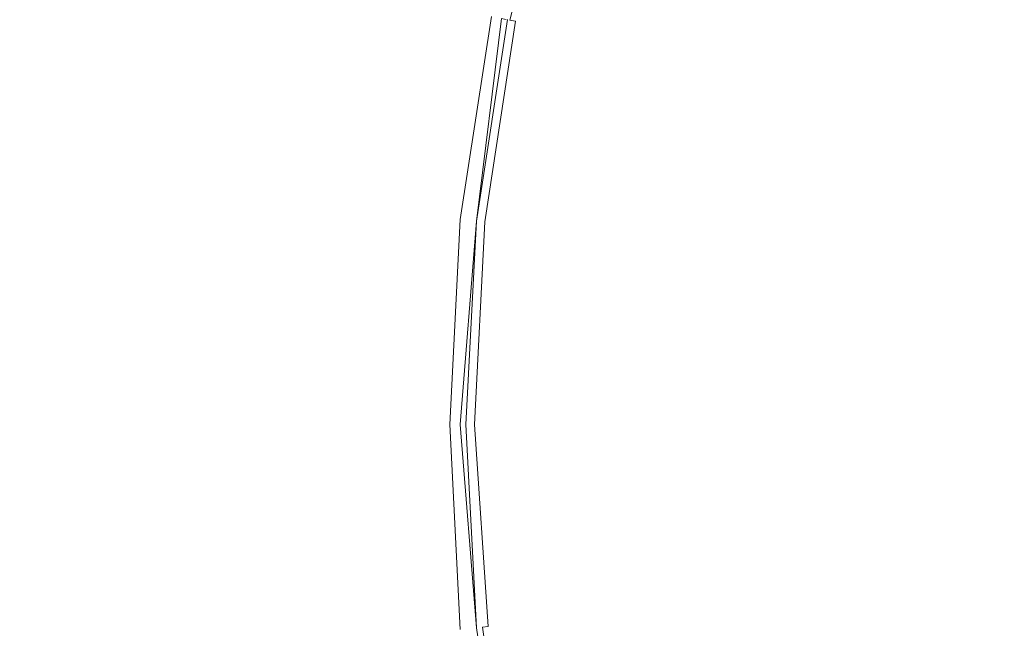
# Model space of a CAD drawing. Extents: x -799 to 799, y -364 to 364.
# Drawn here: x -554 to -541, y -3 to 5 of the extents above; entities that cross this region are included whole.
import ezdxf

# ---------------------------------------------------------------- set-up
doc = ezdxf.new("R2010")
doc.units = 0
doc.header["$LTSCALE"] = 500
doc.header["$MEASUREMENT"] = 0
doc.layers.add('NOVOTERM_KOREK', color=7, linetype='Continuous')

msp = doc.modelspace()

# ---------------------------------------------------------------- linework, layer by layer
at = {"layer": 'NOVOTERM_KOREK', "lineweight": 0}
for points, invisible_edges in [([(-547.71, 5.467, 134.778), (-547.021, 8.135, 134.841), (-547.115, 8.163, 134.671), (-547.796, 5.484, 134.671)], 15), ([(-547.71, 5.467, 134.778), (-547.687, 5.462, 134.895), (-546.989, 8.125, 134.942), (-547.021, 8.135, 134.841)], 13), ([(-546.887, 8.094, 135.044), (-546.989, 8.125, 134.942), (-547.687, 5.462, 134.895), (-547.608, 5.447, 135.015)], 15), ([(-546.753, 8.053, 135.102), (-546.887, 8.094, 135.044), (-547.608, 5.447, 135.015), (-547.504, 5.426, 135.072)], 15), ([(-546.654, 8.023, 135.136), (-546.753, 8.053, 135.102), (-547.504, 5.426, 135.072), (-547.324, 5.39, 135.136)], 15), ([(-546.529, 7.985, 135.177), (-546.654, 8.023, 135.136), (-547.324, 5.39, 135.136), (-547.196, 5.365, 135.177)], 15), ([(-546.374, 7.939, 135.228), (-546.529, 7.985, 135.177), (-547.196, 5.365, 135.177), (-547.038, 5.333, 135.228)], 15), ([(-546.187, 7.882, 135.292), (-546.374, 7.939, 135.228), (-547.038, 5.333, 135.228), (-546.845, 5.295, 135.292)], 15), ([(-546.845, 5.295, 135.292), (-546.614, 5.249, 135.371), (-545.962, 7.813, 135.371), (-546.187, 7.882, 135.292)], 15), ([(-546.614, 5.249, 135.371), (-546.342, 5.195, 135.465), (-545.696, 7.733, 135.465), (-545.962, 7.813, 135.371)], 15), ([(-546.342, 5.195, 135.465), (-546.024, 5.132, 135.571), (-545.386, 7.639, 135.571), (-545.696, 7.733, 135.465)], 15), ([(-546.024, 5.132, 135.571), (-545.657, 5.059, 135.686), (-545.028, 7.531, 135.686), (-545.386, 7.639, 135.571)], 15), ([(-545.657, 5.059, 135.686), (-545.238, 4.976, 135.811), (-544.62, 7.407, 135.811), (-545.028, 7.531, 135.686)], 15), ([(-545.238, 4.976, 135.811), (-544.763, 4.881, 135.941), (-544.156, 7.266, 135.941), (-544.62, 7.407, 135.811)], 15), ([(-544.763, 4.881, 135.941), (-544.228, 4.775, 136.077), (-543.634, 7.108, 136.077), (-544.156, 7.266, 135.941)], 15), ([(-544.228, 4.775, 136.077), (-543.63, 4.656, 136.215), (-543.051, 6.931, 136.215), (-543.634, 7.108, 136.077)], 15), ([(-542.965, 4.524, 136.355), (-542.402, 6.734, 136.355), (-543.051, 6.931, 136.215), (-543.63, 4.656, 136.215)], 15), ([(-554.441, 6.804, 136.076), (-554.959, 3.418, 136.076), (-554.001, 3.323, 135.921), (-553.497, 6.616, 135.921)], 15), ([(-542.234, 4.379, 136.496), (-541.689, 6.518, 136.496), (-542.402, 6.734, 136.355), (-542.965, 4.524, 136.355)], 15), ([(-553.497, 6.616, 135.921), (-554.001, 3.323, 135.921), (-553.067, 3.232, 135.771), (-552.577, 6.434, 135.771)], 15), ([(-541.439, 4.221, 136.637), (-540.914, 6.283, 136.637), (-541.689, 6.518, 136.496), (-542.234, 4.379, 136.496)], 15), ([(-552.577, 6.434, 135.771), (-553.067, 3.232, 135.771), (-552.189, 3.145, 135.632), (-551.712, 6.262, 135.632)], 15), ([(-551.712, 6.262, 135.632), (-552.189, 3.145, 135.632), (-551.4, 3.068, 135.508), (-550.935, 6.107, 135.508)], 15), ([(-540.581, 4.051, 136.778), (-540.077, 6.03, 136.778), (-540.914, 6.283, 136.637), (-541.439, 4.221, 136.637)], 15), ([(-551.4, 3.068, 135.508), (-550.73, 3.002, 135.406), (-550.275, 5.976, 135.406), (-550.935, 6.107, 135.508)], 15), ([(-550.73, 3.002, 135.406), (-550.168, 2.947, 135.32), (-549.722, 5.866, 135.32), (-550.275, 5.976, 135.406)], 15), ([(-550.168, 2.947, 135.32), (-549.705, 2.901, 135.248), (-549.265, 5.776, 135.248), (-549.722, 5.866, 135.32)], 15), ([(-549.705, 2.901, 135.248), (-549.328, 2.864, 135.184), (-548.894, 5.702, 135.184), (-549.265, 5.776, 135.248)], 15), ([(-549.328, 2.864, 135.184), (-549.026, 2.834, 135.126), (-548.597, 5.643, 135.126), (-548.894, 5.702, 135.184)], 15), ([(-549.026, 2.834, 135.126), (-548.789, 2.811, 135.068), (-548.363, 5.597, 135.068), (-548.597, 5.643, 135.126)], 15), ([(-548.789, 2.811, 135.068), (-548.606, 2.793, 135.008), (-548.183, 5.561, 135.008), (-548.363, 5.597, 135.068)], 15), ([(-548.606, 2.793, 135.008), (-548.465, 2.779, 134.94), (-548.044, 5.533, 134.94), (-548.183, 5.561, 135.008)], 15), ([(-547.935, 5.512, 134.862), (-548.044, 5.533, 134.94), (-548.465, 2.779, 134.94), (-548.355, 2.768, 134.862)], 7), ([(-547.854, 5.495, 134.773), (-547.935, 5.512, 134.862), (-548.355, 2.768, 134.862), (-548.273, 2.76, 134.773)], 15), ([(-547.796, 5.484, 134.671), (-547.854, 5.495, 134.773), (-548.273, 2.76, 134.773), (-548.135, 2.747, 134.627)], 7), ([(-547.758, 5.476, 134.557), (-547.796, 5.484, 134.671), (-548.135, 2.747, 134.627), (-547.758, 5.476, 134.557)], 14), ([(-548.126, 2.746, 134.778), (-547.71, 5.467, 134.778), (-547.796, 5.484, 134.671), (-548.135, 2.747, 134.627)], 15), ([(-547.735, 5.472, 134.43), (-547.758, 5.476, 134.557), (-548.135, 2.747, 134.627), (-548.135, 2.747, 134.439)], 14), ([(-547.719, 5.469, 134.33), (-547.735, 5.472, 134.43), (-548.135, 2.747, 134.439), (-548.135, 2.747, 134.33)], 15), ([(-547.719, 5.469, 131.408), (-547.719, 5.469, 131.526), (-548.135, 2.747, 131.526), (-548.135, 2.747, 131.408)], 15), ([(-547.719, 5.469, 131.292), (-547.719, 5.469, 131.408), (-548.135, 2.747, 131.408), (-548.135, 2.747, 131.292)], 7), ([(-547.719, 5.469, 131.648), (-547.719, 5.469, 131.775), (-548.135, 2.747, 131.775), (-548.135, 2.747, 131.648)], 15), ([(-547.719, 5.469, 131.526), (-547.719, 5.469, 131.648), (-548.135, 2.747, 131.648), (-548.135, 2.747, 131.526)], 15), ([(-547.719, 5.469, 131.91), (-547.719, 5.469, 132.055), (-548.135, 2.747, 132.055), (-548.135, 2.747, 131.91)], 15), ([(-547.719, 5.469, 131.775), (-547.719, 5.469, 131.91), (-548.135, 2.747, 131.91), (-548.135, 2.747, 131.775)], 15), ([(-547.719, 5.469, 132.211), (-547.719, 5.469, 132.38), (-548.135, 2.747, 132.38), (-548.135, 2.747, 132.211)], 15), ([(-547.719, 5.469, 132.055), (-547.719, 5.469, 132.211), (-548.135, 2.747, 132.211), (-548.135, 2.747, 132.055)], 15), ([(-547.719, 5.469, 132.565), (-547.719, 5.469, 132.761), (-548.135, 2.747, 132.761), (-548.135, 2.747, 132.565)], 15), ([(-547.719, 5.469, 132.38), (-547.719, 5.469, 132.565), (-548.135, 2.747, 132.565), (-548.135, 2.747, 132.38)], 15), ([(-547.719, 5.469, 132.965), (-547.719, 5.469, 133.173), (-548.135, 2.747, 133.173), (-548.135, 2.747, 132.965)], 15), ([(-547.719, 5.469, 132.761), (-547.719, 5.469, 132.965), (-548.135, 2.747, 132.965), (-548.135, 2.747, 132.761)], 15), ([(-547.719, 5.469, 133.381), (-547.719, 5.469, 133.585), (-548.135, 2.747, 133.538), (-548.135, 2.747, 133.381)], 13), ([(-547.719, 5.469, 133.173), (-547.719, 5.469, 133.381), (-548.135, 2.747, 133.381), (-548.135, 2.747, 133.173)], 15), ([(-547.719, 5.469, 133.781), (-547.719, 5.469, 133.966), (-548.135, 2.747, 133.966), (-548.135, 2.747, 133.781)], 7), ([(-547.719, 5.469, 133.585), (-547.719, 5.469, 133.781), (-548.135, 2.747, 133.781), (-548.135, 2.747, 133.538)], 14), ([(-547.719, 5.469, 134.088), (-547.719, 5.469, 134.33), (-548.135, 2.747, 134.33), (-548.135, 2.747, 134.088)], 5), ([(-547.719, 5.469, 133.966), (-547.719, 5.469, 134.088), (-548.135, 2.747, 134.088), (-548.135, 2.747, 133.966)], 15), ([(-547.719, 5.469, 134.33), (-547.719, 5.469, 134.213), (-548.135, 2.747, 134.213), (-548.135, 2.747, 134.33)], 15), ([(-547.719, 5.469, 134.213), (-547.719, 5.469, 134.088), (-548.135, 2.747, 134.088), (-548.135, 2.747, 134.213)], 15), ([(-547.719, 5.469, 133.781), (-547.719, 5.469, 133.585), (-548.135, 2.747, 133.681), (-548.135, 2.747, 133.781)], 15), ([(-547.719, 5.469, 133.585), (-548.135, 2.747, 133.538), (-548.135, 2.747, 133.681), (-547.719, 5.469, 133.585)], 15), ([(-548.103, 2.744, 134.895), (-547.687, 5.462, 134.895), (-547.71, 5.467, 134.778), (-548.126, 2.746, 134.778)], 15), ([(-547.608, 5.447, 135.015), (-547.687, 5.462, 134.895), (-548.103, 2.744, 134.895), (-548.023, 2.736, 135.015)], 14), ([(-547.504, 5.426, 135.072), (-547.608, 5.447, 135.015), (-548.023, 2.736, 135.015), (-547.917, 2.725, 135.072)], 13), ([(-547.324, 5.39, 135.136), (-547.504, 5.426, 135.072), (-547.917, 2.725, 135.072), (-547.734, 2.707, 135.136)], 15), ([(-547.196, 5.365, 135.177), (-547.324, 5.39, 135.136), (-547.734, 2.707, 135.136), (-547.604, 2.695, 135.177)], 15), ([(-547.038, 5.333, 135.228), (-547.196, 5.365, 135.177), (-547.604, 2.695, 135.177), (-547.444, 2.679, 135.228)], 15), ([(-546.845, 5.295, 135.292), (-547.038, 5.333, 135.228), (-547.444, 2.679, 135.228), (-547.248, 2.66, 135.292)], 15), ([(-547.248, 2.66, 135.292), (-547.014, 2.637, 135.371), (-546.614, 5.249, 135.371), (-546.845, 5.295, 135.292)], 15), ([(-547.014, 2.637, 135.371), (-546.737, 2.609, 135.465), (-546.342, 5.195, 135.465), (-546.614, 5.249, 135.371)], 15), ([(-546.737, 2.609, 135.465), (-546.415, 2.578, 135.571), (-546.024, 5.132, 135.571), (-546.342, 5.195, 135.465)], 15), ([(-546.415, 2.578, 135.571), (-546.042, 2.541, 135.686), (-545.657, 5.059, 135.686), (-546.024, 5.132, 135.571)], 15), ([(-546.042, 2.541, 135.686), (-545.617, 2.499, 135.811), (-545.238, 4.976, 135.811), (-545.657, 5.059, 135.686)], 15), ([(-545.617, 2.499, 135.811), (-545.134, 2.452, 135.941), (-544.763, 4.881, 135.941), (-545.238, 4.976, 135.811)], 15), ([(-545.134, 2.452, 135.941), (-544.591, 2.399, 136.077), (-544.228, 4.775, 136.077), (-544.763, 4.881, 135.941)], 15), ([(-544.591, 2.399, 136.077), (-543.984, 2.339, 136.215), (-543.63, 4.656, 136.215), (-544.228, 4.775, 136.077)], 15), ([(-543.309, 2.273, 136.355), (-542.965, 4.524, 136.355), (-543.63, 4.656, 136.215), (-543.984, 2.339, 136.215)], 15), ([(-542.567, 2.2, 136.496), (-542.234, 4.379, 136.496), (-542.965, 4.524, 136.355), (-543.309, 2.273, 136.355)], 15), ([(-541.76, 2.12, 136.637), (-541.439, 4.221, 136.637), (-542.234, 4.379, 136.496), (-542.567, 2.2, 136.496)], 15), ([(-540.889, 2.035, 136.778), (-540.581, 4.051, 136.778), (-541.439, 4.221, 136.637), (-541.76, 2.12, 136.637)], 15), ([(-554.959, 3.418, 136.076), (-555.136, 0, 136.076), (-554.173, 0, 135.921), (-554.001, 3.323, 135.921)], 15), ([(-554.001, 3.323, 135.921), (-554.173, 0, 135.921), (-553.234, 0, 135.771), (-553.067, 3.232, 135.771)], 15), ([(-553.067, 3.232, 135.771), (-553.234, 0, 135.771), (-552.352, 0, 135.632), (-552.189, 3.145, 135.632)], 15), ([(-552.189, 3.145, 135.632), (-552.352, 0, 135.632), (-551.558, 0, 135.508), (-551.4, 3.068, 135.508)], 15), ([(-551.558, 0, 135.508), (-550.885, 0, 135.406), (-550.73, 3.002, 135.406), (-551.4, 3.068, 135.508)], 15), ([(-550.885, 0, 135.406), (-550.321, 0, 135.32), (-550.168, 2.947, 135.32), (-550.73, 3.002, 135.406)], 15), ([(-550.321, 0, 135.32), (-549.855, 0, 135.248), (-549.705, 2.901, 135.248), (-550.168, 2.947, 135.32)], 15), ([(-549.855, 0, 135.248), (-549.476, 0, 135.184), (-549.328, 2.864, 135.184), (-549.705, 2.901, 135.248)], 15), ([(-549.476, 0, 135.184), (-549.173, 0, 135.126), (-549.026, 2.834, 135.126), (-549.328, 2.864, 135.184)], 15), ([(-549.173, 0, 135.126), (-548.935, 0, 135.068), (-548.789, 2.811, 135.068), (-549.026, 2.834, 135.126)], 15), ([(-548.935, 0, 135.068), (-548.751, 0, 135.008), (-548.606, 2.793, 135.008), (-548.789, 2.811, 135.068)], 15), ([(-548.751, 0, 135.008), (-548.609, 0, 134.94), (-548.465, 2.779, 134.94), (-548.606, 2.793, 135.008)], 15), ([(-548.355, 2.768, 134.862), (-548.465, 2.779, 134.94), (-548.609, 0, 134.94), (-548.498, 0, 134.862)], 15), ([(-548.273, 2.76, 134.773), (-548.355, 2.768, 134.862), (-548.498, 0, 134.862), (-548.416, 0, 134.773)], 13), ([(-548.135, 2.747, 134.627), (-548.273, 2.76, 134.773), (-548.416, 0, 134.773), (-548.356, 0, 134.671)], 15), ([(-548.135, 2.747, 134.627), (-548.356, 0, 134.671), (-548.317, 0, 134.557), (-548.135, 2.747, 134.627)], 14), ([(-548.268, 0, 134.778), (-548.126, 2.746, 134.778), (-548.135, 2.747, 134.627), (-548.356, 0, 134.671)], 15), ([(-548.135, 2.747, 134.439), (-548.135, 2.747, 134.627), (-548.317, 0, 134.557), (-548.293, 0, 134.43)], 15), ([(-548.135, 2.747, 134.33), (-548.135, 2.747, 134.439), (-548.293, 0, 134.43), (-548.282, 0, 134.29)], 15), ([(-548.135, 2.747, 134.088), (-548.135, 2.747, 134.33), (-548.282, 0, 134.29), (-548.278, 0, 134.088)], 13), ([(-548.135, 2.747, 134.33), (-548.135, 2.747, 134.213), (-548.282, 0, 134.29), (-548.135, 2.747, 134.33)], 15), ([(-548.135, 2.747, 134.213), (-548.135, 2.747, 134.088), (-548.278, 0, 134.088), (-548.282, 0, 134.29)], 15), ([(-548.135, 2.747, 131.292), (-548.135, 2.747, 131.408), (-548.278, 0, 131.408), (-548.278, 0, 131.292)], 7), ([(-548.135, 2.747, 131.408), (-548.135, 2.747, 131.526), (-548.278, 0, 131.526), (-548.278, 0, 131.408)], 15), ([(-548.135, 2.747, 131.526), (-548.135, 2.747, 131.648), (-548.278, 0, 131.648), (-548.278, 0, 131.526)], 15), ([(-548.135, 2.747, 131.648), (-548.135, 2.747, 131.775), (-548.278, 0, 131.775), (-548.278, 0, 131.648)], 15), ([(-548.135, 2.747, 131.775), (-548.135, 2.747, 131.91), (-548.278, 0, 131.91), (-548.278, 0, 131.775)], 15), ([(-548.135, 2.747, 131.91), (-548.135, 2.747, 132.055), (-548.278, 0, 132.055), (-548.278, 0, 131.91)], 15), ([(-548.135, 2.747, 132.055), (-548.135, 2.747, 132.211), (-548.278, 0, 132.211), (-548.278, 0, 132.055)], 15), ([(-548.135, 2.747, 132.211), (-548.135, 2.747, 132.38), (-548.278, 0, 132.38), (-548.278, 0, 132.211)], 15), ([(-548.135, 2.747, 132.38), (-548.135, 2.747, 132.565), (-548.278, 0, 132.565), (-548.278, 0, 132.38)], 15), ([(-548.135, 2.747, 132.565), (-548.135, 2.747, 132.761), (-548.278, 0, 132.761), (-548.278, 0, 132.565)], 15), ([(-548.135, 2.747, 132.761), (-548.135, 2.747, 132.965), (-548.278, 0, 132.965), (-548.278, 0, 132.761)], 15), ([(-548.135, 2.747, 132.965), (-548.135, 2.747, 133.173), (-548.278, 0, 133.173), (-548.278, 0, 132.965)], 15), ([(-548.135, 2.747, 133.173), (-548.135, 2.747, 133.381), (-548.278, 0, 133.395), (-548.278, 0, 133.173)], 15), ([(-548.135, 2.747, 133.381), (-548.135, 2.747, 133.538), (-548.278, 0, 133.538), (-548.278, 0, 133.395)], 9), ([(-548.135, 2.747, 133.538), (-548.135, 2.747, 133.781), (-548.278, 0, 133.781), (-548.278, 0, 133.538)], 13), ([(-548.135, 2.747, 133.781), (-548.135, 2.747, 133.966), (-548.278, 0, 133.957), (-548.278, 0, 133.781)], 15), ([(-548.135, 2.747, 133.966), (-548.135, 2.747, 134.088), (-548.278, 0, 134.088), (-548.278, 0, 133.957)], 13), ([(-548.135, 2.747, 133.781), (-548.135, 2.747, 133.681), (-548.278, 0, 133.681), (-548.278, 0, 133.781)], 15), ([(-548.135, 2.747, 133.681), (-548.135, 2.747, 133.538), (-548.278, 0, 133.538), (-548.278, 0, 133.681)], 15), ([(-548.245, 0, 134.895), (-548.103, 2.744, 134.895), (-548.126, 2.746, 134.778), (-548.268, 0, 134.778)], 15), ([(-548.245, 0, 134.895), (-548.164, 0, 135.015), (-548.023, 2.736, 135.015), (-548.103, 2.744, 134.895)], 13), ([(-547.917, 2.725, 135.072), (-548.023, 2.736, 135.015), (-548.164, 0, 135.015), (-548.058, 0, 135.072)], 15), ([(-547.734, 2.707, 135.136), (-547.917, 2.725, 135.072), (-548.058, 0, 135.072), (-547.874, 0, 135.136)], 15), ([(-547.604, 2.695, 135.177), (-547.734, 2.707, 135.136), (-547.874, 0, 135.136), (-547.744, 0, 135.177)], 15), ([(-547.444, 2.679, 135.228), (-547.604, 2.695, 135.177), (-547.744, 0, 135.177), (-547.582, 0, 135.228)], 15), ([(-547.248, 2.66, 135.292), (-547.444, 2.679, 135.228), (-547.582, 0, 135.228), (-547.386, 0, 135.292)], 15), ([(-547.386, 0, 135.292), (-547.15, 0, 135.371), (-547.014, 2.637, 135.371), (-547.248, 2.66, 135.292)], 15), ([(-547.15, 0, 135.371), (-546.872, 0, 135.465), (-546.737, 2.609, 135.465), (-547.014, 2.637, 135.371)], 15), ([(-546.872, 0, 135.465), (-546.548, 0, 135.571), (-546.415, 2.578, 135.571), (-546.737, 2.609, 135.465)], 15), ([(-546.548, 0, 135.571), (-546.174, 0, 135.686), (-546.042, 2.541, 135.686), (-546.415, 2.578, 135.571)], 15), ([(-546.174, 0, 135.686), (-545.746, 0, 135.811), (-545.617, 2.499, 135.811), (-546.042, 2.541, 135.686)], 15), ([(-545.746, 0, 135.811), (-545.261, 0, 135.941), (-545.134, 2.452, 135.941), (-545.617, 2.499, 135.811)], 15), ([(-545.261, 0, 135.941), (-544.716, 0, 136.077), (-544.591, 2.399, 136.077), (-545.134, 2.452, 135.941)], 15), ([(-544.716, 0, 136.077), (-544.105, 0, 136.215), (-543.984, 2.339, 136.215), (-544.591, 2.399, 136.077)], 15), ([(-543.427, 0, 136.355), (-543.309, 2.273, 136.355), (-543.984, 2.339, 136.215), (-544.105, 0, 136.215)], 15), ([(-542.681, 0, 136.496), (-542.567, 2.2, 136.496), (-543.309, 2.273, 136.355), (-543.427, 0, 136.355)], 15), ([(-541.87, 0, 136.637), (-541.76, 2.12, 136.637), (-542.567, 2.2, 136.496), (-542.681, 0, 136.496)], 15), ([(-540.995, 0, 136.778), (-540.889, 2.035, 136.778), (-541.76, 2.12, 136.637), (-541.87, 0, 136.637)], 15), ([(-555.136, 0, 136.076), (-554.959, -3.418, 136.076), (-554.001, -3.323, 135.921), (-554.173, 0, 135.921)], 15), ([(-554.173, 0, 135.921), (-554.001, -3.323, 135.921), (-553.067, -3.232, 135.771), (-553.234, 0, 135.771)], 15), ([(-553.234, 0, 135.771), (-553.067, -3.232, 135.771), (-552.189, -3.145, 135.632), (-552.352, 0, 135.632)], 15), ([(-552.352, 0, 135.632), (-552.189, -3.145, 135.632), (-551.4, -3.068, 135.508), (-551.558, 0, 135.508)], 15), ([(-551.4, -3.068, 135.508), (-550.73, -3.002, 135.406), (-550.885, 0, 135.406), (-551.558, 0, 135.508)], 15), ([(-550.73, -3.002, 135.406), (-550.168, -2.947, 135.32), (-550.321, 0, 135.32), (-550.885, 0, 135.406)], 15), ([(-550.168, -2.947, 135.32), (-549.705, -2.901, 135.248), (-549.855, 0, 135.248), (-550.321, 0, 135.32)], 15), ([(-549.705, -2.901, 135.248), (-549.328, -2.864, 135.184), (-549.476, 0, 135.184), (-549.855, 0, 135.248)], 15), ([(-549.328, -2.864, 135.184), (-549.026, -2.834, 135.126), (-549.173, 0, 135.126), (-549.476, 0, 135.184)], 15), ([(-549.026, -2.834, 135.126), (-548.789, -2.811, 135.068), (-548.935, 0, 135.068), (-549.173, 0, 135.126)], 15), ([(-548.789, -2.811, 135.068), (-548.606, -2.793, 135.008), (-548.751, 0, 135.008), (-548.935, 0, 135.068)], 15), ([(-548.606, -2.793, 135.008), (-548.465, -2.779, 134.94), (-548.609, 0, 134.94), (-548.751, 0, 135.008)], 15), ([(-548.498, 0, 134.862), (-548.609, 0, 134.94), (-548.465, -2.779, 134.94), (-548.355, -2.769, 134.862)], 7), ([(-548.416, 0, 134.773), (-548.498, 0, 134.862), (-548.355, -2.769, 134.862), (-548.273, -2.76, 134.773)], 15), ([(-548.356, 0, 134.671), (-548.416, 0, 134.773), (-548.273, -2.76, 134.773), (-548.135, -2.747, 134.627)], 7), ([(-548.317, 0, 134.557), (-548.356, 0, 134.671), (-548.135, -2.747, 134.627), (-548.317, 0, 134.557)], 15), ([(-548.117, -2.745, 134.841), (-548.268, 0, 134.778), (-548.356, 0, 134.671), (-548.135, -2.747, 134.627)], 15), ([(-548.293, 0, 134.43), (-548.317, 0, 134.557), (-548.135, -2.747, 134.627), (-548.135, -2.747, 134.439)], 15), ([(-548.282, 0, 134.29), (-548.293, 0, 134.43), (-548.135, -2.747, 134.439), (-548.135, -2.747, 134.33)], 3), ([(-548.278, 0, 134.088), (-548.282, 0, 134.29), (-548.135, -2.747, 134.33), (-548.135, -2.747, 134.135)], 6), ([(-548.282, 0, 134.29), (-548.278, 0, 134.088), (-548.135, -2.747, 134.135), (-548.135, -2.747, 134.33)], 15), ([(-548.278, 0, 132.211), (-548.278, 0, 132.38), (-548.135, -2.747, 132.38), (-548.135, -2.747, 132.211)], 15), ([(-548.278, 0, 132.055), (-548.278, 0, 132.211), (-548.135, -2.747, 132.211), (-548.135, -2.747, 132.055)], 15), ([(-548.278, 0, 131.91), (-548.278, 0, 132.055), (-548.135, -2.747, 132.055), (-548.135, -2.747, 131.91)], 15), ([(-548.278, 0, 131.775), (-548.278, 0, 131.91), (-548.135, -2.747, 131.91), (-548.135, -2.747, 131.775)], 15), ([(-548.278, 0, 131.648), (-548.278, 0, 131.775), (-548.135, -2.747, 131.775), (-548.135, -2.747, 131.648)], 15), ([(-548.278, 0, 131.526), (-548.278, 0, 131.648), (-548.135, -2.747, 131.648), (-548.135, -2.747, 131.526)], 15), ([(-548.278, 0, 131.408), (-548.278, 0, 131.526), (-548.135, -2.747, 131.526), (-548.135, -2.747, 131.408)], 15), ([(-548.278, 0, 131.292), (-548.278, 0, 131.408), (-548.135, -2.747, 131.408), (-548.135, -2.747, 131.292)], 7), ([(-548.278, 0, 133.781), (-548.278, 0, 133.957), (-548.135, -2.747, 133.966), (-548.135, -2.747, 133.821)], 7), ([(-548.278, 0, 133.538), (-548.278, 0, 133.781), (-548.135, -2.747, 133.821), (-548.135, -2.747, 133.538)], 7), ([(-548.278, 0, 133.173), (-548.278, 0, 133.395), (-548.135, -2.747, 133.395), (-548.135, -2.747, 133.173)], 13), ([(-548.278, 0, 132.965), (-548.278, 0, 133.173), (-548.135, -2.747, 133.173), (-548.135, -2.747, 132.965)], 15), ([(-548.278, 0, 132.761), (-548.278, 0, 132.965), (-548.135, -2.747, 132.965), (-548.135, -2.747, 132.761)], 15), ([(-548.278, 0, 132.565), (-548.278, 0, 132.761), (-548.135, -2.747, 132.761), (-548.135, -2.747, 132.565)], 15), ([(-548.278, 0, 132.38), (-548.278, 0, 132.565), (-548.135, -2.747, 132.565), (-548.135, -2.747, 132.38)], 15), ([(-548.278, 0, 133.957), (-548.278, 0, 134.088), (-548.135, -2.747, 134.135), (-548.135, -2.747, 133.966)], 15), ([(-548.278, 0, 133.538), (-548.278, 0, 133.395), (-548.135, -2.747, 133.395), (-548.135, -2.747, 133.538)], 15), ([(-548.278, 0, 133.681), (-548.278, 0, 133.538), (-548.135, -2.747, 133.538), (-548.135, -2.747, 133.681)], 15), ([(-548.278, 0, 133.781), (-548.278, 0, 133.681), (-548.135, -2.747, 133.681), (-548.135, -2.747, 133.821)], 15), ([(-548.056, -2.739, 134.982), (-548.245, 0, 134.895), (-548.268, 0, 134.778), (-548.117, -2.745, 134.841)], 15), ([(-548.164, 0, 135.015), (-548.245, 0, 134.895), (-548.056, -2.739, 134.982), (-547.977, -2.731, 135.044)], 11), ([(-548.058, 0, 135.072), (-548.164, 0, 135.015), (-547.977, -2.731, 135.044), (-547.837, -2.718, 135.102)], 13), ([(-547.874, 0, 135.136), (-548.058, 0, 135.072), (-547.837, -2.718, 135.102), (-547.734, -2.707, 135.136)], 15), ([(-547.744, 0, 135.177), (-547.874, 0, 135.136), (-547.734, -2.707, 135.136), (-547.604, -2.695, 135.177)], 15), ([(-547.582, 0, 135.228), (-547.744, 0, 135.177), (-547.604, -2.695, 135.177), (-547.444, -2.679, 135.228)], 15), ([(-547.386, 0, 135.292), (-547.582, 0, 135.228), (-547.444, -2.679, 135.228), (-547.248, -2.66, 135.292)], 15), ([(-547.248, -2.66, 135.292), (-547.014, -2.637, 135.371), (-547.15, 0, 135.371), (-547.386, 0, 135.292)], 15), ([(-547.014, -2.637, 135.371), (-546.737, -2.609, 135.465), (-546.872, 0, 135.465), (-547.15, 0, 135.371)], 15), ([(-546.737, -2.609, 135.465), (-546.415, -2.578, 135.571), (-546.548, 0, 135.571), (-546.872, 0, 135.465)], 15), ([(-546.415, -2.578, 135.571), (-546.042, -2.541, 135.686), (-546.174, 0, 135.686), (-546.548, 0, 135.571)], 15), ([(-546.042, -2.541, 135.686), (-545.617, -2.499, 135.811), (-545.746, 0, 135.811), (-546.174, 0, 135.686)], 15), ([(-545.617, -2.499, 135.811), (-545.134, -2.452, 135.941), (-545.261, 0, 135.941), (-545.746, 0, 135.811)], 15), ([(-545.134, -2.452, 135.941), (-544.591, -2.399, 136.077), (-544.716, 0, 136.077), (-545.261, 0, 135.941)], 15), ([(-544.591, -2.399, 136.077), (-543.984, -2.339, 136.215), (-544.105, 0, 136.215), (-544.716, 0, 136.077)], 15), ([(-543.309, -2.273, 136.355), (-543.427, 0, 136.355), (-544.105, 0, 136.215), (-543.984, -2.339, 136.215)], 15), ([(-542.567, -2.2, 136.496), (-542.681, 0, 136.496), (-543.427, 0, 136.355), (-543.309, -2.273, 136.355)], 15), ([(-541.76, -2.12, 136.637), (-541.87, 0, 136.637), (-542.681, 0, 136.496), (-542.567, -2.2, 136.496)], 15), ([(-540.889, -2.035, 136.778), (-540.995, 0, 136.778), (-541.87, 0, 136.637), (-541.76, -2.12, 136.637)], 15), ([(-541.439, -4.221, 136.637), (-541.76, -2.12, 136.637), (-542.567, -2.2, 136.496), (-542.234, -4.379, 136.496)], 15), ([(-540.581, -4.051, 136.778), (-540.889, -2.035, 136.778), (-541.76, -2.12, 136.637), (-541.439, -4.221, 136.637)], 15), ([(-542.234, -4.379, 136.496), (-542.567, -2.2, 136.496), (-543.309, -2.273, 136.355), (-542.965, -4.524, 136.355)], 15), ([(-544.228, -4.775, 136.077), (-543.63, -4.656, 136.215), (-543.984, -2.339, 136.215), (-544.591, -2.399, 136.077)], 15), ([(-542.965, -4.524, 136.355), (-543.309, -2.273, 136.355), (-543.984, -2.339, 136.215), (-543.63, -4.656, 136.215)], 15), ([(-545.657, -5.059, 135.686), (-545.238, -4.976, 135.811), (-545.617, -2.499, 135.811), (-546.042, -2.541, 135.686)], 15), ([(-545.238, -4.976, 135.811), (-544.763, -4.881, 135.941), (-545.134, -2.452, 135.941), (-545.617, -2.499, 135.811)], 15), ([(-544.763, -4.881, 135.941), (-544.228, -4.775, 136.077), (-544.591, -2.399, 136.077), (-545.134, -2.452, 135.941)], 15), ([(-547.248, -2.66, 135.292), (-547.444, -2.679, 135.228), (-547.038, -5.333, 135.228), (-546.845, -5.295, 135.292)], 15), ([(-546.845, -5.295, 135.292), (-546.614, -5.249, 135.371), (-547.014, -2.637, 135.371), (-547.248, -2.66, 135.292)], 15), ([(-546.614, -5.249, 135.371), (-546.342, -5.195, 135.465), (-546.737, -2.609, 135.465), (-547.014, -2.637, 135.371)], 15), ([(-546.342, -5.195, 135.465), (-546.024, -5.132, 135.571), (-546.415, -2.578, 135.571), (-546.737, -2.609, 135.465)], 15), ([(-546.024, -5.132, 135.571), (-545.657, -5.059, 135.686), (-546.042, -2.541, 135.686), (-546.415, -2.578, 135.571)], 15), ([(-548.135, -2.747, 134.627), (-548.273, -2.76, 134.773), (-547.854, -5.496, 134.773), (-547.718, -5.469, 134.627)], 7), ([(-547.701, -5.465, 134.841), (-548.117, -2.745, 134.841), (-548.135, -2.747, 134.627), (-547.718, -5.469, 134.627)], 15), ([(-548.135, -2.747, 132.055), (-548.135, -2.747, 132.211), (-547.719, -5.469, 132.211), (-547.719, -5.469, 132.055)], 15), ([(-548.135, -2.747, 132.211), (-548.135, -2.747, 132.38), (-547.719, -5.469, 132.38), (-547.719, -5.469, 132.211)], 15), ([(-548.135, -2.747, 131.775), (-548.135, -2.747, 131.91), (-547.719, -5.469, 131.91), (-547.719, -5.469, 131.775)], 15), ([(-548.135, -2.747, 131.91), (-548.135, -2.747, 132.055), (-547.719, -5.469, 132.055), (-547.719, -5.469, 131.91)], 15), ([(-548.135, -2.747, 131.526), (-548.135, -2.747, 131.648), (-547.719, -5.469, 131.648), (-547.719, -5.469, 131.526)], 15), ([(-548.135, -2.747, 131.648), (-548.135, -2.747, 131.775), (-547.719, -5.469, 131.775), (-547.719, -5.469, 131.648)], 15), ([(-548.135, -2.747, 131.292), (-548.135, -2.747, 131.408), (-547.719, -5.469, 131.408), (-547.719, -5.469, 131.292)], 7), ([(-548.135, -2.747, 131.408), (-548.135, -2.747, 131.526), (-547.719, -5.469, 131.526), (-547.719, -5.469, 131.408)], 15), ([(-548.135, -2.747, 133.538), (-548.135, -2.747, 133.821), (-547.719, -5.469, 133.781), (-547.719, -5.469, 133.585)], 5), ([(-548.135, -2.747, 133.821), (-548.135, -2.747, 133.966), (-547.719, -5.469, 133.957), (-547.719, -5.469, 133.781)], 15), ([(-548.135, -2.747, 133.173), (-548.135, -2.747, 133.395), (-547.719, -5.469, 133.395), (-547.719, -5.469, 133.173)], 15), ([(-548.135, -2.747, 133.395), (-548.135, -2.747, 133.538), (-547.719, -5.469, 133.585), (-547.719, -5.469, 133.395)], 14), ([(-548.135, -2.747, 132.761), (-548.135, -2.747, 132.965), (-547.719, -5.469, 132.965), (-547.719, -5.469, 132.761)], 15), ([(-548.135, -2.747, 132.965), (-548.135, -2.747, 133.173), (-547.719, -5.469, 133.173), (-547.719, -5.469, 132.965)], 15), ([(-548.135, -2.747, 132.38), (-548.135, -2.747, 132.565), (-547.719, -5.469, 132.565), (-547.719, -5.469, 132.38)], 15), ([(-548.135, -2.747, 132.565), (-548.135, -2.747, 132.761), (-547.719, -5.469, 132.761), (-547.719, -5.469, 132.565)], 15), ([(-548.135, -2.747, 134.439), (-548.135, -2.747, 134.627), (-547.718, -5.469, 134.627), (-547.719, -5.469, 134.439)], 7), ([(-548.135, -2.747, 133.966), (-548.135, -2.747, 134.135), (-547.719, -5.469, 134.135), (-547.719, -5.469, 133.957)], 15), ([(-548.135, -2.747, 134.135), (-548.135, -2.747, 134.33), (-547.719, -5.469, 134.33), (-547.719, -5.469, 134.135)], 12), ([(-548.135, -2.747, 133.681), (-548.135, -2.747, 133.538), (-547.719, -5.469, 133.585), (-548.135, -2.747, 133.681)], 15), ([(-548.135, -2.747, 133.821), (-548.135, -2.747, 133.681), (-547.719, -5.469, 133.585), (-547.719, -5.469, 133.781)], 15), ([(-548.135, -2.747, 134.439), (-548.135, -2.747, 134.33), (-547.719, -5.469, 134.33), (-547.719, -5.469, 134.439)], 15), ([(-547.667, -5.458, 134.942), (-548.056, -2.739, 134.982), (-548.117, -2.745, 134.841), (-547.701, -5.465, 134.841)], 14), ([(-547.563, -5.438, 135.044), (-547.977, -2.731, 135.044), (-548.056, -2.739, 134.982), (-547.667, -5.458, 134.942)], 15), ([(-547.837, -2.718, 135.102), (-547.977, -2.731, 135.044), (-547.563, -5.438, 135.044), (-547.425, -5.41, 135.102)], 15), ([(-547.734, -2.707, 135.136), (-547.837, -2.718, 135.102), (-547.425, -5.41, 135.102), (-547.324, -5.39, 135.136)], 15), ([(-547.604, -2.695, 135.177), (-547.734, -2.707, 135.136), (-547.324, -5.39, 135.136), (-547.196, -5.365, 135.177)], 15), ([(-547.444, -2.679, 135.228), (-547.604, -2.695, 135.177), (-547.196, -5.365, 135.177), (-547.038, -5.333, 135.228)], 15)]:
    msp.add_3dface(points, dxfattribs=dict(at, invisible_edges=invisible_edges))

doc.saveas('drawing.dxf')
